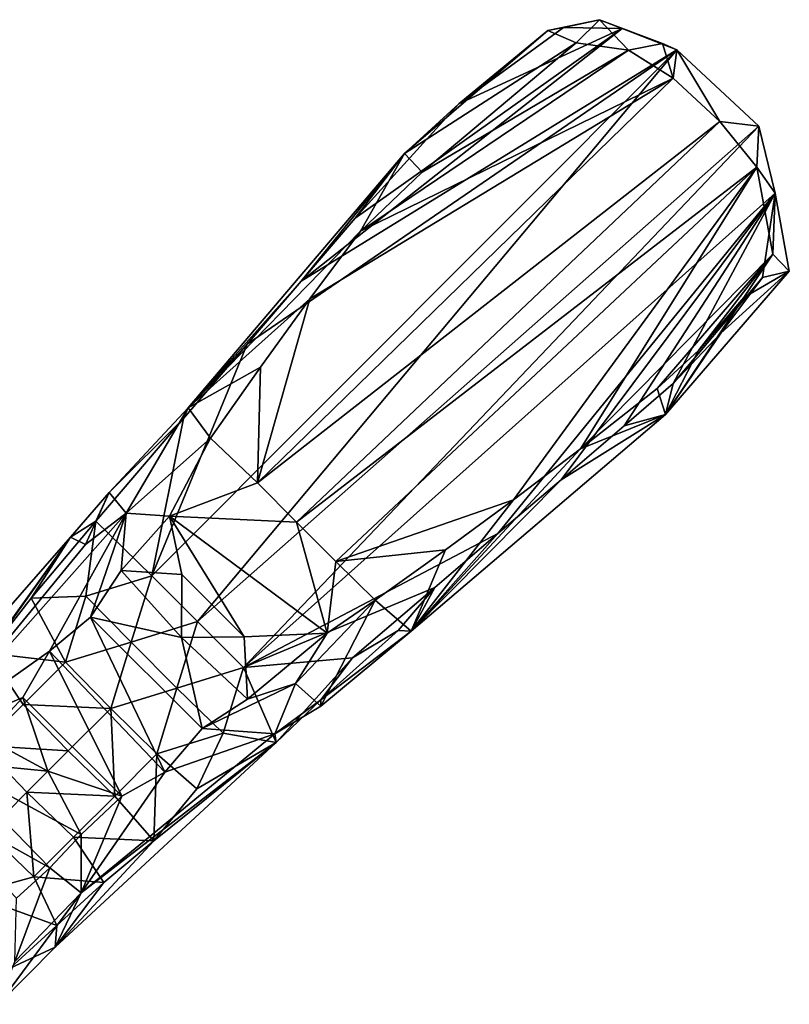
# Model space of a CAD drawing. Units: inches. Extents: x -1.21 to 1.17, y -3.25 to 3.25.
# Drawn here: x 0.71 to 1.17, y 2.66 to 3.25 of the extents above; entities that cross this region are included whole.
import ezdxf

# ---------------------------------------------------------------- set-up
doc = ezdxf.new("R2010")
doc.units = ezdxf.units.IN
doc.layers.get('0').update_dxf_attribs({"true_color": 0xc2ced6})

msp = doc.modelspace()

# ---------------------------------------------------------------- linework, layer by layer
for points in [[(1.02292, 3.24114), (1.0322, 3.24303), (1.054, 3.24767), (1.02292, 3.24114)], [(1.03983, 3.23376), (1.02292, 3.24114), (1.054, 3.24767), (1.03983, 3.23376)], [(1.054, 3.24767), (1.0322, 3.24303), (1.06743, 3.24228), (1.054, 3.24767)], [(1.03983, 3.23376), (1.054, 3.24767), (1.07128, 3.22933), (1.03983, 3.23376)], [(1.07128, 3.22933), (1.054, 3.24767), (1.09182, 3.23345), (1.07128, 3.22933)], [(1.09182, 3.23345), (1.054, 3.24767), (1.06743, 3.24228), (1.09182, 3.23345)], [(1.10033, 3.2296), (1.06743, 3.24228), (0.87467, 3.09061), (1.10033, 3.2296)], [(0.87467, 3.09061), (1.06743, 3.24228), (0.90713, 3.12852), (0.87467, 3.09061)], [(0.96935, 3.1972), (0.90713, 3.12852), (1.06743, 3.24228), (0.96935, 3.1972)], [(1.06743, 3.24228), (1.0322, 3.24303), (0.96935, 3.1972), (1.06743, 3.24228)], [(0.96935, 3.1972), (1.0322, 3.24303), (1.02292, 3.24114), (0.96935, 3.1972)], [(1.09182, 3.23345), (1.06743, 3.24228), (1.10033, 3.2296), (1.09182, 3.23345)], [(1.03983, 3.23376), (0.93666, 3.16722), (1.02292, 3.24114), (1.03983, 3.23376)], [(0.93666, 3.16722), (0.96935, 3.1972), (1.02292, 3.24114), (0.93666, 3.16722)], [(0.93666, 3.16722), (1.03983, 3.23376), (0.94731, 3.15614), (0.93666, 3.16722)], [(0.94731, 3.15614), (1.03983, 3.23376), (1.07128, 3.22933), (0.94731, 3.15614)], [(1.09182, 3.23345), (1.09824, 3.21259), (1.07128, 3.22933), (1.09182, 3.23345)], [(1.09824, 3.21259), (1.09182, 3.23345), (1.10033, 3.2296), (1.09824, 3.21259)], [(0.78485, 2.91364), (0.81236, 2.88609), (1.10033, 3.2296), (0.78485, 2.91364)], [(0.78485, 2.91364), (1.10033, 3.2296), (0.8422, 3.0527), (0.78485, 2.91364)], [(1.14975, 3.18364), (1.10033, 3.2296), (0.81236, 2.88609), (1.14975, 3.18364)], [(0.8422, 3.0527), (1.10033, 3.2296), (0.87467, 3.09061), (0.8422, 3.0527)], [(1.07128, 3.22933), (0.91026, 3.12053), (0.94731, 3.15614), (1.07128, 3.22933)], [(0.91026, 3.12053), (1.07128, 3.22933), (1.09824, 3.21259), (0.91026, 3.12053)], [(1.10033, 3.2296), (1.1262, 3.18641), (1.09824, 3.21259), (1.10033, 3.2296)], [(1.10033, 3.2296), (1.14975, 3.18364), (1.1262, 3.18641), (1.10033, 3.2296)], [(0.87987, 3.07998), (1.09824, 3.21259), (0.84832, 2.96948), (0.87987, 3.07998)], [(1.09824, 3.21259), (1.1262, 3.18641), (0.84832, 2.96948), (1.09824, 3.21259)], [(0.91026, 3.12053), (1.09824, 3.21259), (0.87987, 3.07998), (0.91026, 3.12053)], [(0.93666, 3.16722), (0.90713, 3.12852), (0.96935, 3.1972), (0.93666, 3.16722)], [(0.81236, 2.88609), (0.83991, 2.85858), (1.14975, 3.18364), (0.81236, 2.88609)], [(1.14975, 3.18364), (0.83991, 2.85858), (1.1595, 3.14347), (1.14975, 3.18364)], [(0.84832, 2.96948), (1.1262, 3.18641), (0.87184, 2.94585), (0.84832, 2.96948)], [(0.87184, 2.94585), (1.1262, 3.18641), (1.14855, 3.15914), (0.87184, 2.94585)], [(1.14975, 3.18364), (1.14855, 3.15914), (1.1262, 3.18641), (1.14975, 3.18364)], [(1.14855, 3.15914), (1.14975, 3.18364), (1.1595, 3.14347), (1.14855, 3.15914)], [(0.93666, 3.16722), (0.80662, 3.01454), (0.87467, 3.09061), (0.93666, 3.16722)], [(0.80662, 3.01454), (0.93666, 3.16722), (0.91026, 3.12053), (0.80662, 3.01454)], [(0.87467, 3.09061), (0.90713, 3.12852), (0.93666, 3.16722), (0.87467, 3.09061)], [(0.91026, 3.12053), (0.93666, 3.16722), (0.94731, 3.15614), (0.91026, 3.12053)], [(0.87184, 2.94585), (1.14855, 3.15914), (0.89553, 2.92226), (0.87184, 2.94585)], [(1.14855, 3.15914), (1.00214, 2.95932), (0.89553, 2.92226), (1.14855, 3.15914)], [(1.14855, 3.15914), (1.04244, 2.98996), (1.00214, 2.95932), (1.14855, 3.15914)], [(1.15812, 3.1069), (1.04244, 2.98996), (1.14855, 3.15914), (1.15812, 3.1069)], [(1.1595, 3.14347), (1.15812, 3.1069), (1.14855, 3.15914), (1.1595, 3.14347)], [(1.1595, 3.14347), (0.83991, 2.85858), (0.99286, 2.93891), (1.1595, 3.14347)], [(0.99286, 2.93891), (1.03083, 2.97134), (1.1595, 3.14347), (0.99286, 2.93891)], [(1.06879, 3.00376), (1.1595, 3.14347), (1.03083, 2.97134), (1.06879, 3.00376)], [(1.1595, 3.14347), (1.06879, 3.00376), (1.09812, 3.02919), (1.1595, 3.14347)], [(1.1518, 3.09285), (1.1595, 3.14347), (1.09812, 3.02919), (1.1518, 3.09285)], [(1.1595, 3.14347), (1.1518, 3.09285), (1.16797, 3.09652), (1.1595, 3.14347)], [(1.1595, 3.14347), (1.16797, 3.09652), (1.15812, 3.1069), (1.1595, 3.14347)], [(0.87987, 3.07998), (0.80662, 3.01454), (0.91026, 3.12053), (0.87987, 3.07998)], [(1.0886, 3.02606), (1.04244, 2.98996), (1.15812, 3.1069), (1.0886, 3.02606)], [(1.0886, 3.02606), (1.15812, 3.1069), (1.11347, 3.04899), (1.0886, 3.02606)], [(1.11347, 3.04899), (1.15812, 3.1069), (1.14061, 3.08072), (1.11347, 3.04899)], [(1.15812, 3.1069), (1.16797, 3.09652), (1.14061, 3.08072), (1.15812, 3.1069)], [(1.09349, 3.01039), (1.16797, 3.09652), (1.12682, 3.05927), (1.09349, 3.01039)], [(1.16797, 3.09652), (1.09349, 3.01039), (1.14061, 3.08072), (1.16797, 3.09652)], [(1.12682, 3.05927), (1.16797, 3.09652), (1.1518, 3.09285), (1.12682, 3.05927)], [(0.8422, 3.0527), (0.87467, 3.09061), (0.80662, 3.01454), (0.8422, 3.0527)], [(1.09812, 3.02919), (1.12682, 3.05927), (1.1518, 3.09285), (1.09812, 3.02919)], [(0.85009, 3.03895), (0.80662, 3.01454), (0.87987, 3.07998), (0.85009, 3.03895)], [(0.84832, 2.96948), (0.85009, 3.03895), (0.87987, 3.07998), (0.84832, 2.96948)], [(1.09349, 3.01039), (1.11347, 3.04899), (1.14061, 3.08072), (1.09349, 3.01039)], [(1.12682, 3.05927), (1.09812, 3.02919), (1.09349, 3.01039), (1.12682, 3.05927)], [(0.8422, 3.0527), (0.80399, 3.00808), (0.78485, 2.91364), (0.8422, 3.0527)], [(0.80662, 3.01454), (0.80399, 3.00808), (0.8422, 3.0527), (0.80662, 3.01454)], [(1.11347, 3.04899), (1.09349, 3.01039), (1.0886, 3.02606), (1.11347, 3.04899)], [(0.82021, 2.99629), (0.80662, 3.01454), (0.85009, 3.03895), (0.82021, 2.99629)], [(0.84832, 2.96948), (0.82021, 2.99629), (0.85009, 3.03895), (0.84832, 2.96948)], [(1.09812, 3.02919), (1.06879, 3.00376), (1.09349, 3.01039), (1.09812, 3.02919)], [(1.0886, 3.02606), (1.09349, 3.01039), (1.04244, 2.98996), (1.0886, 3.02606)], [(0.75924, 2.96356), (0.80399, 3.00808), (0.80662, 3.01454), (0.75924, 2.96356)], [(0.80662, 3.01454), (0.7695, 2.95117), (0.75924, 2.96356), (0.80662, 3.01454)], [(0.82021, 2.99629), (0.7695, 2.95117), (0.80662, 3.01454), (0.82021, 2.99629)], [(0.75113, 2.94651), (0.80399, 3.00808), (0.75924, 2.96356), (0.75113, 2.94651)], [(0.80399, 3.00808), (0.75113, 2.94651), (0.78485, 2.91364), (0.80399, 3.00808)], [(0.9408, 2.88036), (1.04244, 2.98996), (1.09349, 3.01039), (0.9408, 2.88036)], [(0.9408, 2.88036), (1.09349, 3.01039), (1.03083, 2.97134), (0.9408, 2.88036)], [(1.06879, 3.00376), (1.03083, 2.97134), (1.09349, 3.01039), (1.06879, 3.00376)], [(0.79548, 2.94934), (0.7695, 2.95117), (0.82021, 2.99629), (0.79548, 2.94934)], [(0.82021, 2.99629), (0.84832, 2.96948), (0.79548, 2.94934), (0.82021, 2.99629)], [(1.00214, 2.95932), (1.04244, 2.98996), (0.9408, 2.88036), (1.00214, 2.95932)], [(0.84832, 2.96948), (0.87184, 2.94585), (0.79548, 2.94934), (0.84832, 2.96948)], [(1.03083, 2.97134), (0.99286, 2.93891), (0.9408, 2.88036), (1.03083, 2.97134)], [(0.74497, 2.93249), (0.73591, 2.93673), (0.75924, 2.96356), (0.74497, 2.93249)], [(0.75113, 2.94651), (0.75924, 2.96356), (0.73591, 2.93673), (0.75113, 2.94651)], [(0.75924, 2.96356), (0.7695, 2.95117), (0.74497, 2.93249), (0.75924, 2.96356)], [(0.96143, 2.92923), (0.89553, 2.92226), (1.00214, 2.95932), (0.96143, 2.92923)], [(0.9408, 2.88036), (0.96143, 2.92923), (1.00214, 2.95932), (0.9408, 2.88036)], [(0.64938, 2.81614), (0.74497, 2.93249), (0.7695, 2.95117), (0.64938, 2.81614)], [(0.64938, 2.81614), (0.7695, 2.95117), (0.72344, 2.86841), (0.64938, 2.81614)], [(0.75113, 2.94651), (0.73591, 2.93673), (0.71236, 2.9001), (0.75113, 2.94651)], [(0.75113, 2.94651), (0.71236, 2.9001), (0.74527, 2.90139), (0.75113, 2.94651)], [(0.7695, 2.95117), (0.74796, 2.88868), (0.72344, 2.86841), (0.7695, 2.95117)], [(0.78485, 2.91364), (0.75113, 2.94651), (0.74527, 2.90139), (0.78485, 2.91364)], [(0.76641, 2.91668), (0.74796, 2.88868), (0.7695, 2.95117), (0.76641, 2.91668)], [(0.76641, 2.91668), (0.7695, 2.95117), (0.79548, 2.94934), (0.76641, 2.91668)], [(0.79548, 2.94934), (0.803, 2.9143), (0.76641, 2.91668), (0.79548, 2.94934)], [(0.89032, 2.87912), (0.79548, 2.94934), (0.87184, 2.94585), (0.89032, 2.87912)], [(0.79548, 2.94934), (0.89032, 2.87912), (0.84043, 2.87687), (0.79548, 2.94934)], [(0.79548, 2.94934), (0.84043, 2.87687), (0.803, 2.9143), (0.79548, 2.94934)], [(0.87184, 2.94585), (0.89553, 2.92226), (0.89032, 2.87912), (0.87184, 2.94585)], [(0.61685, 2.80054), (0.73591, 2.93673), (0.64938, 2.81614), (0.61685, 2.80054)], [(0.61685, 2.80054), (0.68649, 2.86717), (0.73591, 2.93673), (0.61685, 2.80054)], [(0.74497, 2.93249), (0.64938, 2.81614), (0.73591, 2.93673), (0.74497, 2.93249)], [(0.73591, 2.93673), (0.68649, 2.86717), (0.71236, 2.9001), (0.73591, 2.93673)], [(0.99286, 2.93891), (0.83991, 2.85858), (0.95489, 2.90649), (0.99286, 2.93891)], [(0.95489, 2.90649), (0.9408, 2.88036), (0.99286, 2.93891), (0.95489, 2.90649)], [(0.96143, 2.92923), (0.91912, 2.89899), (0.89553, 2.92226), (0.96143, 2.92923)], [(0.96143, 2.92923), (0.9408, 2.88036), (0.91912, 2.89899), (0.96143, 2.92923)], [(0.89553, 2.92226), (0.91912, 2.89899), (0.89032, 2.87912), (0.89553, 2.92226)], [(0.76641, 2.91668), (0.80272, 2.87661), (0.74796, 2.88868), (0.76641, 2.91668)], [(0.80272, 2.87661), (0.76641, 2.91668), (0.803, 2.9143), (0.80272, 2.87661)], [(0.78485, 2.91364), (0.74527, 2.90139), (0.77239, 2.87369), (0.78485, 2.91364)], [(0.77239, 2.87369), (0.81236, 2.88609), (0.78485, 2.91364), (0.77239, 2.87369)], [(0.80272, 2.87661), (0.803, 2.9143), (0.84043, 2.87687), (0.80272, 2.87661)], [(0.95489, 2.90649), (0.83991, 2.85858), (0.90541, 2.86422), (0.95489, 2.90649)], [(0.93294, 2.88078), (0.95489, 2.90649), (0.90541, 2.86422), (0.93294, 2.88078)], [(0.93294, 2.88078), (0.9408, 2.88036), (0.95489, 2.90649), (0.93294, 2.88078)], [(0.71236, 2.9001), (0.68649, 2.86717), (0.7329, 2.8617), (0.71236, 2.9001)], [(0.7329, 2.8617), (0.74527, 2.90139), (0.71236, 2.9001), (0.7329, 2.8617)], [(0.7329, 2.8617), (0.77239, 2.87369), (0.74527, 2.90139), (0.7329, 2.8617)], [(0.88646, 2.83521), (0.87128, 2.84898), (0.91912, 2.89899), (0.88646, 2.83521)], [(0.91912, 2.89899), (0.87128, 2.84898), (0.89032, 2.87912), (0.91912, 2.89899)], [(0.88646, 2.83521), (0.91912, 2.89899), (0.9408, 2.88036), (0.88646, 2.83521)], [(0.72344, 2.86841), (0.74796, 2.88868), (0.79272, 2.79565), (0.72344, 2.86841)], [(0.79272, 2.79565), (0.74796, 2.88868), (0.81505, 2.82178), (0.79272, 2.79565)], [(0.80272, 2.87661), (0.81505, 2.82178), (0.74796, 2.88868), (0.80272, 2.87661)], [(0.81236, 2.88609), (0.77239, 2.87369), (0.79996, 2.84612), (0.81236, 2.88609)], [(0.79996, 2.84612), (0.83991, 2.85858), (0.81236, 2.88609), (0.79996, 2.84612)], [(0.9408, 2.88036), (0.93294, 2.88078), (0.88645, 2.83909), (0.9408, 2.88036)], [(0.88645, 2.83909), (0.93294, 2.88078), (0.90541, 2.86422), (0.88645, 2.83909)], [(0.84043, 2.87687), (0.84244, 2.83942), (0.80272, 2.87661), (0.84043, 2.87687)], [(0.80272, 2.87661), (0.84244, 2.83942), (0.81505, 2.82178), (0.80272, 2.87661)], [(0.84043, 2.87687), (0.89032, 2.87912), (0.84244, 2.83942), (0.84043, 2.87687)], [(0.84244, 2.83942), (0.89032, 2.87912), (0.87128, 2.84898), (0.84244, 2.83942)], [(0.9408, 2.88036), (0.88645, 2.83909), (0.88646, 2.83521), (0.9408, 2.88036)], [(0.7329, 2.8617), (0.76016, 2.83389), (0.77239, 2.87369), (0.7329, 2.8617)], [(0.76016, 2.83389), (0.79996, 2.84612), (0.77239, 2.87369), (0.76016, 2.83389)], [(0.72344, 2.86841), (0.70734, 2.8405), (0.64938, 2.81614), (0.72344, 2.86841)], [(0.70752, 2.83631), (0.68649, 2.86717), (0.6828, 2.8116), (0.70752, 2.83631)], [(0.68649, 2.86717), (0.70752, 2.83631), (0.7329, 2.8617), (0.68649, 2.86717)], [(0.76691, 2.78111), (0.70734, 2.8405), (0.72344, 2.86841), (0.76691, 2.78111)], [(0.72344, 2.86841), (0.79272, 2.79565), (0.76691, 2.78111), (0.72344, 2.86841)], [(0.83991, 2.85858), (0.85956, 2.81346), (0.90541, 2.86422), (0.83991, 2.85858)], [(0.85956, 2.81346), (0.88645, 2.83909), (0.90541, 2.86422), (0.85956, 2.81346)], [(0.76016, 2.83389), (0.7329, 2.8617), (0.70752, 2.83631), (0.76016, 2.83389)], [(0.83991, 2.85858), (0.79996, 2.84612), (0.82766, 2.819), (0.83991, 2.85858)], [(0.82766, 2.819), (0.85956, 2.81346), (0.83991, 2.85858), (0.82766, 2.819)], [(0.78796, 2.80664), (0.79996, 2.84612), (0.76016, 2.83389), (0.78796, 2.80664)], [(0.78796, 2.80664), (0.82766, 2.819), (0.79996, 2.84612), (0.78796, 2.80664)], [(0.84244, 2.83942), (0.87128, 2.84898), (0.81505, 2.82178), (0.84244, 2.83942)], [(0.85874, 2.81869), (0.81505, 2.82178), (0.87128, 2.84898), (0.85874, 2.81869)], [(0.85874, 2.81869), (0.87128, 2.84898), (0.88646, 2.83521), (0.85874, 2.81869)], [(0.70734, 2.8405), (0.68494, 2.81653), (0.64938, 2.81614), (0.70734, 2.8405)], [(0.72232, 2.79616), (0.68494, 2.81653), (0.70734, 2.8405), (0.72232, 2.79616)], [(0.70734, 2.8405), (0.76691, 2.78111), (0.72232, 2.79616), (0.70734, 2.8405)], [(0.73464, 2.80838), (0.70752, 2.83631), (0.6828, 2.8116), (0.73464, 2.80838)], [(0.70752, 2.83631), (0.73464, 2.80838), (0.76016, 2.83389), (0.70752, 2.83631)], [(0.76016, 2.83389), (0.73464, 2.80838), (0.76258, 2.78125), (0.76016, 2.83389)], [(0.76258, 2.78125), (0.78796, 2.80664), (0.76016, 2.83389), (0.76258, 2.78125)], [(0.88645, 2.83909), (0.85956, 2.81346), (0.85874, 2.81869), (0.88645, 2.83909)], [(0.88645, 2.83909), (0.85874, 2.81869), (0.88646, 2.83521), (0.88645, 2.83909)], [(0.81505, 2.82178), (0.85874, 2.81869), (0.79272, 2.79565), (0.81505, 2.82178)], [(0.66101, 2.80216), (0.68494, 2.81653), (0.72232, 2.79616), (0.66101, 2.80216)], [(0.85874, 2.81869), (0.74241, 2.72312), (0.79272, 2.79565), (0.85874, 2.81869)], [(0.85956, 2.81346), (0.74241, 2.72312), (0.85874, 2.81869), (0.85956, 2.81346)], [(0.81197, 2.78562), (0.82766, 2.819), (0.78796, 2.80664), (0.81197, 2.78562)], [(0.82766, 2.819), (0.81197, 2.78562), (0.85956, 2.81346), (0.82766, 2.819)], [(0.68585, 2.75959), (0.7098, 2.78354), (0.6828, 2.8116), (0.68585, 2.75959)], [(0.6828, 2.8116), (0.7098, 2.78354), (0.73464, 2.80838), (0.6828, 2.8116)], [(0.7268, 2.69059), (0.74241, 2.72312), (0.85956, 2.81346), (0.7268, 2.69059)], [(0.7268, 2.69059), (0.85956, 2.81346), (0.78603, 2.75437), (0.7268, 2.69059)], [(0.85956, 2.81346), (0.81197, 2.78562), (0.78603, 2.75437), (0.85956, 2.81346)], [(0.76258, 2.78125), (0.73464, 2.80838), (0.7098, 2.78354), (0.76258, 2.78125)], [(0.78796, 2.80664), (0.76258, 2.78125), (0.78603, 2.75437), (0.78796, 2.80664)], [(0.78603, 2.75437), (0.81197, 2.78562), (0.78796, 2.80664), (0.78603, 2.75437)], [(0.64317, 2.78292), (0.66101, 2.80216), (0.72364, 2.73809), (0.64317, 2.78292)], [(0.66101, 2.80216), (0.72232, 2.79616), (0.74239, 2.75816), (0.66101, 2.80216)], [(0.74239, 2.75816), (0.72364, 2.73809), (0.66101, 2.80216), (0.74239, 2.75816)], [(0.72232, 2.79616), (0.76691, 2.78111), (0.74239, 2.75816), (0.72232, 2.79616)], [(0.74241, 2.72312), (0.76691, 2.78111), (0.79272, 2.79565), (0.74241, 2.72312)], [(0.72364, 2.73809), (0.70357, 2.72001), (0.64317, 2.78292), (0.72364, 2.73809)], [(0.7098, 2.78354), (0.68585, 2.75959), (0.71403, 2.7327), (0.7098, 2.78354)], [(0.71403, 2.7327), (0.73786, 2.75654), (0.7098, 2.78354), (0.71403, 2.7327)], [(0.7098, 2.78354), (0.73786, 2.75654), (0.76258, 2.78125), (0.7098, 2.78354)], [(0.78603, 2.75437), (0.76258, 2.78125), (0.73786, 2.75654), (0.78603, 2.75437)], [(0.74239, 2.75816), (0.76691, 2.78111), (0.74241, 2.72312), (0.74239, 2.75816)], [(0.67608, 2.72224), (0.71403, 2.7327), (0.68585, 2.75959), (0.67608, 2.72224)], [(0.73786, 2.75654), (0.71403, 2.7327), (0.7561, 2.72943), (0.73786, 2.75654)], [(0.74241, 2.72312), (0.72364, 2.73809), (0.74239, 2.75816), (0.74241, 2.72312)], [(0.73786, 2.75654), (0.7561, 2.72943), (0.78603, 2.75437), (0.73786, 2.75654)], [(0.7561, 2.72943), (0.7268, 2.69059), (0.78603, 2.75437), (0.7561, 2.72943)], [(0.72364, 2.73809), (0.70246, 2.68182), (0.70357, 2.72001), (0.72364, 2.73809)], [(0.70246, 2.68182), (0.72364, 2.73809), (0.74241, 2.72312), (0.70246, 2.68182)], [(0.67608, 2.72224), (0.72779, 2.70351), (0.71403, 2.7327), (0.67608, 2.72224)], [(0.7561, 2.72943), (0.71403, 2.7327), (0.72779, 2.70351), (0.7561, 2.72943)], [(0.7268, 2.69059), (0.7561, 2.72943), (0.72779, 2.70351), (0.7268, 2.69059)], [(0.72779, 2.70351), (0.67608, 2.72224), (0.6997, 2.6779), (0.72779, 2.70351)], [(0.74241, 2.72312), (0.69263, 2.65617), (0.70246, 2.68182), (0.74241, 2.72312)], [(0.7268, 2.69059), (0.69263, 2.65617), (0.74241, 2.72312), (0.7268, 2.69059)], [(0.7268, 2.69059), (0.72779, 2.70351), (0.6997, 2.6779), (0.7268, 2.69059)], [(0.6997, 2.6779), (0.69263, 2.65617), (0.7268, 2.69059), (0.6997, 2.6779)]]:
    msp.add_lwpolyline(points)

doc.saveas('drawing.dxf')
